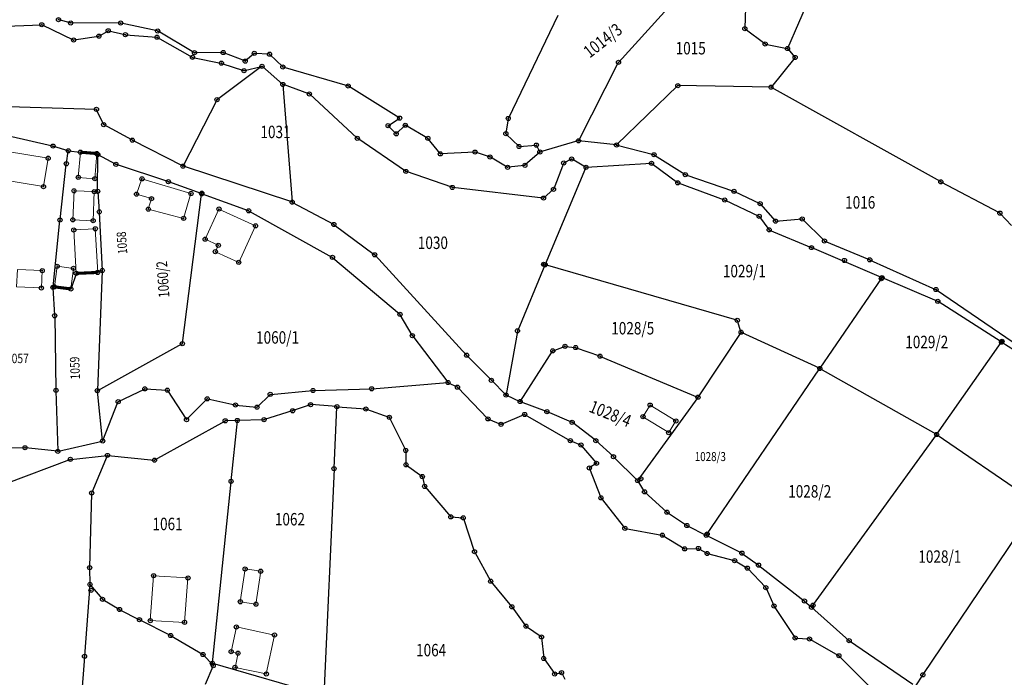
# Model space of a CAD drawing. Units: millimetres. Extents: x 7529400 to 7533157, y 4823049 to 4827451.
# Drawn here: x 7530441 to 7530679, y 4824524 to 4824683 of the extents above; entities that cross this region are included whole.
import ezdxf
from ezdxf.enums import TextEntityAlignment as Align

# ---------------------------------------------------------------- set-up
doc = ezdxf.new("R2010")
doc.units = ezdxf.units.MM
doc.header["$PDMODE"] = 32
doc.header["$PDSIZE"] = -0.1
for name, color, linetype in [('01_Parcele granice', 254, 'Continuous'), ('02_Broj parcele', 254, 'Continuous'), ('04_Katastarske_tacke', 1, 'Continuous')]:
    doc.layers.add(name, color=color, linetype=linetype)
doc.layers.add('06_Objekti_pl', color=150, linetype='Continuous', lineweight=5)
doc.styles.add('MAPSOFT18', font='MAPC104.SHX')

# ---------------------------------------------------------------- blocks, each defined once
blk = doc.blocks.new('T1')
at = {"linetype": 'Continuous'}
blk.add_point((0, 0), dxfattribs=at)
blk.add_attdef('OZN-TAC', (0, 0), '', height=5)

msp = doc.modelspace()

# ---------------------------------------------------------------- linework, layer by layer
at = {"layer": '01_Parcele granice', "linetype": 'Continuous'}
for p, q in [((7530626.64, 4824675.84), (7530636.35, 4824698.25)), ((7530616.76, 4824696.15, 992.06), (7530616.29, 4824680.65, 7.94)), ((7530585.89, 4824672.48), (7530600.37, 4824688.45)), ((7530571.16, 4824683.68), (7530559.27, 4824658.98)), ((7530417.25, 4824680.37), (7530446.58, 4824681.47)), ((7530446.81, 4824681.42), (7530454.27, 4824677.84)), ((7530453.55, 4824681.93), (7530450.85, 4824682.67)), ((7530465.59, 4824681.89), (7530453.79, 4824681.9)), ((7530474.53, 4824679.99), (7530465.83, 4824681.86)), ((7530460.58, 4824678.78), (7530462.61, 4824679.96)), ((7530462.84, 4824679.99), (7530466.76, 4824679.1)), ((7530467, 4824679.06), (7530474.39, 4824678.47)), ((7530483.41, 4824674.78), (7530474.76, 4824679.9)), ((7530616.39, 4824680.45), (7530621.09, 4824676.91)), ((7530454.5, 4824677.81), (7530460.35, 4824678.7)), ((7530474.62, 4824678.4), (7530482.94, 4824673.67)), ((7530621.31, 4824676.81), (7530626.47, 4824675.75)), ((7530490.34, 4824674.76), (7530483.64, 4824674.72)), ((7530495.65, 4824672.75), (7530490.58, 4824674.71)), ((7530497.86, 4824674.48), (7530495.87, 4824672.78)), ((7530501.52, 4824674.37), (7530498.08, 4824674.55)), ((7530504.75, 4824671.38), (7530501.73, 4824674.27)), ((7530626.67, 4824675.63), (7530628.33, 4824673.68)), ((7530483.17, 4824673.59), (7530489.91, 4824672.22)), ((7530490.15, 4824672.16), (7530495.35, 4824670.45)), ((7530576.22, 4824653.58), (7530585.75, 4824672.28)), ((7530628.33, 4824673.48), (7530622.69, 4824666.51)), ((7530499.73, 4824671.37), (7530489.06, 4824663.47)), ((7530495.59, 4824670.44), (7530499.71, 4824671.41)), ((7530499.92, 4824671.36), (7530504.76, 4824667.15)), ((7530520.48, 4824666.74), (7530504.96, 4824671.26)), ((7530504.86, 4824666.95), (7530507.09, 4824638.81)), ((7530511.13, 4824664.82), (7530504.97, 4824667.03)), ((7530522.72, 4824654.16), (7530511.34, 4824664.7)), ((7530532.9, 4824659.02), (7530520.71, 4824666.64)), ((7530600.03, 4824666.7), (7530585.43, 4824652.55)), ((7530622.49, 4824666.41), (7530600.24, 4824666.79)), ((7530663.46, 4824643.64, 997.33), (7530622.72, 4824666.35, 2.67)), ((7530488.9, 4824663.29), (7530480.82, 4824647.48)), ((7530459.76, 4824661.06), (7530431.09, 4824661.85)), ((7530461.58, 4824657.5), (7530459.93, 4824660.95)), ((7530530.33, 4824657.2), (7530532.91, 4824658.88)), ((7530559.2, 4824658.75), (7530558.67, 4824655.33)), ((7530468.45, 4824653.69), (7530461.74, 4824657.33)), ((7530532.1, 4824655.25), (7530530.32, 4824657.04)), ((7530534.3, 4824657.14), (7530532.28, 4824655.25)), ((7530539.72, 4824654.12), (7530534.5, 4824657.17)), ((7530558.74, 4824655.12), (7530561.74, 4824652.2)), ((7530438.41, 4824654.74), (7530449.27, 4824652.24)), ((7530480.65, 4824647.43), (7530468.67, 4824653.57)), ((7530534.42, 4824646.17), (7530522.91, 4824654.01)), ((7530542.77, 4824650.43), (7530539.91, 4824653.96)), ((7530576.04, 4824653.44), (7530566.97, 4824650.81)), ((7530585.22, 4824652.47), (7530576.28, 4824653.46)), ((7530449.51, 4824652.17), (7530452.97, 4824651.11)), ((7530452.63, 4824648.06), (7530453.07, 4824650.95)), ((7530453.21, 4824651.06), (7530455.89, 4824650.75)), ((7530460.11, 4824650.27), (7530460.07, 4824650.32)), ((7530551.07, 4824650.75), (7530542.97, 4824650.34)), ((7530554.69, 4824649.62), (7530551.31, 4824650.72)), ((7530561.95, 4824652.12), (7530565.89, 4824652.43)), ((7530566.76, 4824650.7), (7530563.33, 4824647.65)), ((7530566.07, 4824652.33), (7530566.79, 4824650.89)), ((7530585.46, 4824652.43), (7530594.27, 4824650.15)), ((7530460.17, 4824641.41), (7530460.2, 4824650.06)), ((7530464.46, 4824647.87), (7530460.31, 4824650.12)), ((7530558.96, 4824647.16), (7530554.92, 4824649.52)), ((7530572.54, 4824648), (7530570.19, 4824641.91)), ((7530574.39, 4824649.03), (7530572.7, 4824648.18)), ((7530577.88, 4824647.16), (7530574.61, 4824649.03)), ((7530578.11, 4824647.11), (7530593.66, 4824648.05)), ((7530593.88, 4824647.99), (7530600.01, 4824643.42)), ((7530594.5, 4824650.05), (7530601.81, 4824645.4)), ((7530451.11, 4824634.49), (7530452.6, 4824647.82)), ((7530477.11, 4824643.66), (7530464.69, 4824647.77)), ((7530506.98, 4824638.73), (7530480.88, 4824647.33)), ((7530545.61, 4824642.27), (7530534.64, 4824646.06)), ((7530563.12, 4824647.56), (7530559.19, 4824647.11)), ((7530568.17, 4824623.7), (7530577.94, 4824646.98)), ((7530485.16, 4824640.74), (7530477.35, 4824643.58)), ((7530600.23, 4824643.31), (7530611.32, 4824639.23)), ((7530602.04, 4824645.29), (7530613.55, 4824641.33)), ((7530677.7, 4824636.1, 7.76), (7530663.68, 4824643.52, 992.24)), ((7530460.18, 4824641.17), (7530460.55, 4824636.47)), ((7530567.61, 4824639.68), (7530545.85, 4824642.22)), ((7530570.05, 4824641.71), (7530567.82, 4824639.75)), ((7530613.78, 4824641.24), (7530619.87, 4824638.37)), ((7530480.61, 4824604.66), (7530485.26, 4824640.58)), ((7530485.4, 4824640.66), (7530496.47, 4824636.64)), ((7530507.21, 4824638.63), (7530517.04, 4824633.37)), ((7530611.55, 4824639.14), (7530619.65, 4824635.3)), ((7530460.57, 4824636.23), (7530461.29, 4824622.32)), ((7530496.7, 4824636.54), (7530516.7, 4824625.43)), ((7530620.06, 4824638.23), (7530623.6, 4824634.2)), ((7530449.42, 4824618.25), (7530451.09, 4824634.25)), ((7530619.83, 4824635.15), (7530622.08, 4824632.11)), ((7530623.8, 4824634.12), (7530630.01, 4824634.63)), ((7530630.22, 4824634.55), (7530635.4, 4824629.4)), ((7530680.65, 4824633.04), (7530677.9, 4824635.95)), ((7530517.25, 4824633.24), (7530526.91, 4824626.07)), ((7530622.27, 4824631.96), (7530632.25, 4824627.78)), ((7530635.61, 4824629.26), (7530646.31, 4824624.83)), ((7530649.27, 4824620.53), (7530632.49, 4824627.68)), ((7530516.91, 4824625.29), (7530533, 4824611.72)), ((7530527.09, 4824625.91), (7530549.09, 4824601.86)), ((7530646.54, 4824624.73), (7530662.3, 4824617.66)), ((7530461.29, 4824622.08), (7530460.1, 4824593.33)), ((7530461.18, 4824622.15), (7530460.31, 4824621.79)), ((7530568.07, 4824623.46), (7530561.49, 4824607.77)), ((7530614.34, 4824610.2), (7530568.24, 4824623.55)), ((7530454.96, 4824621.38), (7530453.75, 4824617.87)), ((7530634.44, 4824598.67), (7530649.32, 4824620.38)), ((7530662.71, 4824614.81, 991.44), (7530649.51, 4824620.43, 8.56)), ((7530449.81, 4824611.4), (7530449.42, 4824618.01)), ((7530449.62, 4824618.22), (7530449.53, 4824618.18)), ((7530662.51, 4824617.54), (7530684.31, 4824602.64)), ((7530678.08, 4824604.99, 6.85), (7530662.94, 4824614.69, 993.15)), ((7530449.82, 4824611.16), (7530450.11, 4824593.43)), ((7530536.03, 4824606.61), (7530533.16, 4824611.53)), ((7530615.34, 4824607.44), (7530614.5, 4824610.05)), ((7530561.42, 4824607.53), (7530558.68, 4824592.29)), ((7530536.17, 4824606.4), (7530544.61, 4824595.3)), ((7530615.31, 4824607.22), (7530605.05, 4824591.74)), ((7530634.26, 4824598.62), (7530615.49, 4824607.27)), ((7530460.2, 4824593.27), (7530480.48, 4824604.48)), ((7530570.08, 4824602.87), (7530572.78, 4824603.88)), ((7530573.02, 4824603.91), (7530575.34, 4824603.63)), ((7530575.58, 4824603.58), (7530581.24, 4824601.59)), ((7530662.62, 4824582.76), (7530678.12, 4824604.82)), ((7530682.85, 4824601.94), (7530678.3, 4824604.85)), ((7530549.26, 4824601.68), (7530555.06, 4824595.82)), ((7530562.16, 4824590.71), (7530569.89, 4824602.72)), ((7530581.48, 4824601.5), (7530604.86, 4824591.69)), ((7530607.05, 4824558.45), (7530634.3, 4824598.47)), ((7530662.44, 4824582.72), (7530634.48, 4824598.51)), ((7530555.24, 4824595.64), (7530558.57, 4824592.26)), ((7530465.24, 4824590.62), (7530471.45, 4824593.6)), ((7530471.68, 4824593.64), (7530476.86, 4824593.35)), ((7530501.92, 4824592.34), (7530511.99, 4824593.25)), ((7530512.23, 4824593.26), (7530526.16, 4824593.68)), ((7530526.4, 4824593.69), (7530544.57, 4824595.19)), ((7530544.8, 4824595.14), (7530546.85, 4824594.12)), ((7530547.05, 4824593.97), (7530554.25, 4824586.5)), ((7530450.11, 4824593.19), (7530450.57, 4824578.72)), ((7530461.38, 4824581.21), (7530460.1, 4824593.09)), ((7530477.05, 4824593.24), (7530481.55, 4824586.34)), ((7530481.71, 4824586.33), (7530486.51, 4824591.17)), ((7530486.72, 4824591.23), (7530493.3, 4824589.8)), ((7530498.7, 4824589.33), (7530501.71, 4824592.24)), ((7530558.77, 4824592.12), (7530561.98, 4824590.65)), ((7530604.91, 4824591.54), (7530590.51, 4824571.64)), ((7530461.44, 4824581.21), (7530465.08, 4824590.45)), ((7530493.54, 4824589.76), (7530498.49, 4824589.25)), ((7530511.41, 4824589.82), (7530507.32, 4824588.41)), ((7530517.76, 4824589.37), (7530511.65, 4824589.85)), ((7530517.21, 4824574.52), (7530517.87, 4824589.24)), ((7530518, 4824589.35), (7530524.75, 4824588.81)), ((7530524.99, 4824588.76), (7530530.43, 4824586.85)), ((7530568.42, 4824588.19), (7530562.21, 4824590.56)), ((7530500.17, 4824586.22), (7530494, 4824586.04)), ((7530507.08, 4824588.33), (7530500.41, 4824586.26)), ((7530530.61, 4824586.7), (7530534.43, 4824578.92)), ((7530554.46, 4824586.36), (7530557.37, 4824585.16)), ((7530557.61, 4824585.16), (7530563.05, 4824587.44)), ((7530563.28, 4824587.43), (7530574.1, 4824581.21)), ((7530574.5, 4824585.64), (7530568.66, 4824588.1)), ((7530474, 4824576.53), (7530490.84, 4824585.9)), ((7530493.76, 4824586.04), (7530491.07, 4824585.96)), ((7530492.37, 4824571.46), (7530493.87, 4824585.92)), ((7530580.24, 4824581.25), (7530574.72, 4824585.51)), ((7530632.45, 4824541.08), (7530662.48, 4824582.56)), ((7530662.65, 4824582.59), (7530686.94, 4824565.99)), ((7530442.53, 4824579.46), (7530437.46, 4824579.37)), ((7530450.45, 4824578.61), (7530442.77, 4824579.45)), ((7530450.69, 4824578.63), (7530461.27, 4824581.06)), ((7530574.33, 4824581.1), (7530576.64, 4824580.16)), ((7530576.84, 4824580.01), (7530580.42, 4824575.8)), ((7530584.5, 4824577.39), (7530580.43, 4824581.09)), ((7530453.71, 4824576.66), (7530462.43, 4824577.6)), ((7530462.5, 4824577.49), (7530458.77, 4824568.66)), ((7530462.67, 4824577.6), (7530473.77, 4824576.48)), ((7530534.49, 4824578.69), (7530534.54, 4824575.46)), ((7530590.35, 4824571.63), (7530584.68, 4824577.22)), ((7530438.13, 4824570.87), (7530453.47, 4824576.61)), ((7530517.19, 4824574.28), (7530514.73, 4824519.8)), ((7530534.64, 4824575.27), (7530538.4, 4824572.58)), ((7530578.83, 4824574.47), (7530581.53, 4824567.49)), ((7530580.4, 4824575.63), (7530578.89, 4824574.66)), ((7530538.53, 4824572.39), (7530539.03, 4824570.25)), ((7530487.84, 4824527.6), (7530492.35, 4824571.22)), ((7530539.14, 4824570.04), (7530545.28, 4824562.88)), ((7530590.51, 4824571.43), (7530592.03, 4824568.93)), ((7530458.72, 4824568.42), (7530458.23, 4824550.68)), ((7530581.65, 4824567.27), (7530587.27, 4824560.13)), ((7530592.19, 4824568.74), (7530597.41, 4824563.99)), ((7530545.48, 4824562.78), (7530548.24, 4824562.56)), ((7530548.4, 4824562.43), (7530551.03, 4824554.51)), ((7530597.6, 4824563.84), (7530602.21, 4824560.76)), ((7530659.31, 4824524.79), (7530685.89, 4824564.21)), ((7530587.47, 4824560.01), (7530596.25, 4824558.4)), ((7530602.42, 4824560.63), (7530606.87, 4824558.41)), ((7530596.48, 4824558.31), (7530601.66, 4824555.14)), ((7530607.09, 4824558.29), (7530615.47, 4824554.11)), ((7530551.13, 4824554.28), (7530554.9, 4824547.38)), ((7530601.89, 4824555.07), (7530604.98, 4824555.17)), ((7530605.21, 4824555.11), (7530607.09, 4824554.02)), ((7530607.32, 4824553.93), (7530613.7, 4824552.26)), ((7530615.68, 4824553.98), (7530619.5, 4824551.23)), ((7530613.93, 4824552.17), (7530616.77, 4824550.49)), ((7530619.7, 4824551.08), (7530630.57, 4824542.58)), ((7530458.23, 4824550.44), (7530458.31, 4824546.6)), ((7530616.97, 4824550.34), (7530621.26, 4824545.8)), ((7530458.3, 4824546.36), (7530457.02, 4824529.27)), ((7530458.39, 4824546.38), (7530461.27, 4824543.02)), ((7530555.04, 4824547.17), (7530560.02, 4824541.2)), ((7530621.4, 4824545.6), (7530623.26, 4824541.42)), ((7530461.46, 4824542.86), (7530465.34, 4824540.52)), ((7530560.17, 4824541), (7530563.41, 4824536.53)), ((7530623.38, 4824541.21), (7530628.36, 4824533.67)), ((7530630.76, 4824542.42), (7530632.29, 4824541.06)), ((7530465.56, 4824540.4), (7530470.14, 4824538.07)), ((7530641.36, 4824533), (7530632.47, 4824540.9)), ((7530470.36, 4824537.95), (7530477.69, 4824534.23)), ((7530563.58, 4824536.36), (7530567.14, 4824533.91)), ((7530477.91, 4824534.11), (7530485.49, 4824529.65)), ((7530567.25, 4824533.72), (7530567.77, 4824528.75)), ((7530628.55, 4824533.56), (7530631.77, 4824533.35)), ((7530632, 4824533.28), (7530638.87, 4824529.36)), ((7530656.82, 4824522.4), (7530641.55, 4824532.85)), ((7530485.68, 4824529.5), (7530487.98, 4824527)), ((7530639.07, 4824529.21), (7530653.02, 4824515.22)), ((7530457, 4824529.03), (7530455.13, 4824504.34)), ((7530486.15, 4824522.45), (7530488.01, 4824526.8)), ((7530488.01, 4824527.03), (7530487.88, 4824527.36)), ((7530514.6, 4824519.71), (7530487.95, 4824527.45)), ((7530567.85, 4824528.53), (7530570.35, 4824524.99)), ((7530570.54, 4824524.91), (7530571.96, 4824525.2)), ((7530572.13, 4824525.11), (7530572.86, 4824523.62)), ((7530659.17, 4824524.59), (7530657.48, 4824522.08))]:
    msp.add_line(p, q, dxfattribs=at)
at = {"layer": '01_Parcele granice', "linetype": 'Continuous', "const_width": 0.75}
for points in [[(7530459.86, 4824650.42), (7530456.13, 4824650.73)], [(7530455.12, 4824621.51), (7530460.07, 4824621.73)], [(7530453.59, 4824617.77), (7530449.86, 4824618.25)]]:
    msp.add_lwpolyline(points, dxfattribs=at)
at = {"layer": '06_Objekti_pl'}
for points in [[(7530448.24, 4824649.28), (7530447.11, 4824642.43), (7530436.78, 4824644.13), (7530437.91, 4824650.98)], [(7530459.98, 4824650.41), (7530459.49, 4824644.33), (7530455.5, 4824644.66), (7530456.01, 4824650.74)], [(7530470.86, 4824644.3), (7530482.69, 4824640.76), (7530480.92, 4824634.77), (7530472.39, 4824637), (7530473.16, 4824639.54), (7530469.55, 4824640.61)], [(7530459.37, 4824641.22), (7530459.09, 4824634.22), (7530454.19, 4824634.42), (7530454.47, 4824641.42)], [(7530489.44, 4824637.02), (7530498.26, 4824632.97), (7530494.21, 4824624.16), (7530488.57, 4824626.74), (7530489.28, 4824628.29), (7530486.1, 4824629.75)], [(7530459.6, 4824632.27), (7530460.19, 4824621.74), (7530455, 4824621.5), (7530454.41, 4824631.98)], [(7530446.59, 4824617.99), (7530440.58, 4824618.3), (7530440.8, 4824622.48), (7530446.81, 4824622.17)], [(7530449.74, 4824618.27), (7530450.39, 4824623.23), (7530454.35, 4824622.71), (7530453.71, 4824617.75)], [(7530593.44, 4824589.75), (7530599.66, 4824585.92), (7530597.93, 4824583.11), (7530591.71, 4824586.94)], [(7530481.95, 4824548.05), (7530481.14, 4824537.35), (7530472.87, 4824537.76), (7530473.67, 4824548.59)], [(7530499.5, 4824549.68), (7530498.35, 4824541.73), (7530494.59, 4824542.31), (7530495.74, 4824550.22)], [(7530502.84, 4824534.29), (7530500.85, 4824524.91), (7530493.32, 4824526.5), (7530494.04, 4824529.92), (7530492.38, 4824530.27), (7530493.64, 4824536.24)]]:
    msp.add_lwpolyline(points, close=True, dxfattribs=at)

# ---------------------------------------------------------------- block references
at = {"layer": '04_Katastarske_tacke'}
for p in [(7530446.7, 4824681.47), (7530450.73, 4824682.7), (7530453.67, 4824681.9), (7530465.71, 4824681.89), (7530460.47, 4824678.72), (7530462.72, 4824680.02), (7530466.88, 4824679.07), (7530474.51, 4824678.46), (7530474.65, 4824679.96), (7530616.29, 4824680.53), (7530454.38, 4824677.79), (7530621.19, 4824676.83), (7530483.05, 4824673.61), (7530483.52, 4824674.72), (7530490.46, 4824674.76), (7530497.96, 4824674.56), (7530501.64, 4824674.36), (7530626.59, 4824675.73), (7530628.41, 4824673.58), (7530490.03, 4824672.2), (7530495.77, 4824672.7), (7530499.83, 4824671.44), (7530504.84, 4824671.29), (7530585.81, 4824672.39), (7530495.47, 4824670.41), (7530504.85, 4824667.07), (7530520.6, 4824666.71), (7530600.12, 4824666.79), (7530622.61, 4824666.41), (7530511.25, 4824664.78), (7530488.96, 4824663.4), (7530459.88, 4824661.06), (7530461.63, 4824657.39), (7530530.23, 4824657.13), (7530533.01, 4824658.95), (7530534.39, 4824657.23), (7530559.22, 4824658.87), (7530532.19, 4824655.16), (7530558.65, 4824655.21), (7530449.39, 4824652.21), (7530468.56, 4824653.63), (7530522.81, 4824654.08), (7530539.83, 4824654.06), (7530566.01, 4824652.44), (7530576.16, 4824653.47), (7530585.34, 4824652.46), (7530453.09, 4824651.07), (7530456.01, 4824650.74), (7530459.98, 4824650.41), (7530460.2, 4824650.18), (7530542.85, 4824650.33), (7530551.19, 4824650.76), (7530561.83, 4824652.11), (7530566.85, 4824650.78), (7530594.39, 4824650.12), (7530448.24, 4824649.28), (7530452.61, 4824647.94), (7530464.57, 4824647.81), (7530480.76, 4824647.37), (7530554.81, 4824649.58), (7530563.24, 4824647.57), (7530572.59, 4824648.12), (7530574.5, 4824649.09), (7530593.78, 4824648.06), (7530534.52, 4824646.1), (7530559.07, 4824647.1), (7530577.99, 4824647.1), (7530601.92, 4824645.33), (7530455.5, 4824644.66), (7530459.49, 4824644.33), (7530470.86, 4824644.3, 1000), (7530477.23, 4824643.62), (7530600.11, 4824643.35), (7530663.57, 4824643.58, 1000), (7530447.11, 4824642.43), (7530454.47, 4824641.42), (7530459.37, 4824641.22), (7530460.17, 4824641.29), (7530469.55, 4824640.61, 1000), (7530482.69, 4824640.76, 1000), (7530485.28, 4824640.7), (7530485.3, 4824640.84), (7530545.73, 4824642.23), (7530570.14, 4824641.79), (7530613.67, 4824641.29), (7530473.16, 4824639.54, 1000), (7530507.1, 4824638.69), (7530567.73, 4824639.67), (7530611.44, 4824639.19), (7530619.98, 4824638.32), (7530460.56, 4824636.35), (7530472.39, 4824637, 1000), (7530489.44, 4824637.02), (7530496.59, 4824636.6), (7530677.81, 4824636.04), (7530451.1, 4824634.37), (7530454.19, 4824634.42), (7530459.09, 4824634.22), (7530480.92, 4824634.77, 1000), (7530517.15, 4824633.31), (7530619.76, 4824635.25), (7530623.68, 4824634.11), (7530630.13, 4824634.64), (7530454.41, 4824631.98), (7530459.6, 4824632.27), (7530498.26, 4824632.97), (7530622.15, 4824632.01), (7530486.1, 4824629.75), (7530635.49, 4824629.31), (7530488.57, 4824626.74), (7530489.28, 4824628.29), (7530527.01, 4824626), (7530632.37, 4824627.73), (7530494.21, 4824624.16), (7530516.81, 4824625.37), (7530567.76, 4824623.68), (7530640.31, 4824624.63), (7530646.43, 4824624.78), (7530446.81, 4824622.17), (7530450.39, 4824623.23), (7530454.35, 4824622.71), (7530455, 4824621.5), (7530460.19, 4824621.74), (7530461.3, 4824622.2), (7530568.12, 4824623.58), (7530649.22, 4824620.24), (7530649.39, 4824620.48), (7530446.59, 4824617.99), (7530449.41, 4824618.13), (7530449.74, 4824618.27), (7530453.71, 4824617.75), (7530662.41, 4824617.61), (7530662.83, 4824614.76, 1000), (7530449.82, 4824611.28), (7530533.1, 4824611.64), (7530614.46, 4824610.17), (7530561.44, 4824607.65), (7530615.38, 4824607.32), (7530536.09, 4824606.5), (7530678.19, 4824604.92), (7530678.32, 4824605.11), (7530480.59, 4824604.54), (7530569.96, 4824602.83), (7530572.9, 4824603.92), (7530575.46, 4824603.62), (7530549.17, 4824601.77), (7530581.36, 4824601.55), (7530634.37, 4824598.57), (7530544.69, 4824595.2), (7530555.15, 4824595.73), (7530450.11, 4824593.31), (7530460.09, 4824593.21), (7530460.11, 4824593.22), (7530471.56, 4824593.65), (7530476.98, 4824593.34), (7530512.11, 4824593.26), (7530526.28, 4824593.68), (7530546.96, 4824594.06), (7530465.13, 4824590.57), (7530486.6, 4824591.26), (7530501.8, 4824592.33), (7530558.66, 4824592.17), (7530562.09, 4824590.6), (7530604.98, 4824591.64), (7530493.42, 4824589.77), (7530498.61, 4824589.24), (7530507.2, 4824588.37), (7530511.53, 4824589.86), (7530517.88, 4824589.36), (7530524.87, 4824588.8), (7530568.54, 4824588.15), (7530593.44, 4824589.75), (7530481.62, 4824586.24), (7530490.95, 4824585.96), (7530493.88, 4824586.04), (7530500.29, 4824586.22), (7530530.55, 4824586.81), (7530554.34, 4824586.41), (7530563.17, 4824587.49), (7530591.71, 4824586.94), (7530599.66, 4824585.92), (7530557.49, 4824585.11), (7530574.62, 4824585.59), (7530461.39, 4824581.09), (7530574.21, 4824581.15), (7530580.34, 4824581.17), (7530597.93, 4824583.11), (7530662.55, 4824582.66), (7530442.65, 4824579.46), (7530450.57, 4824578.6), (7530534.49, 4824578.81), (7530576.76, 4824580.11), (7530453.59, 4824576.65), (7530462.55, 4824577.61), (7530473.89, 4824576.47), (7530584.59, 4824577.31), (7530517.2, 4824574.4), (7530534.54, 4824575.34), (7530578.79, 4824574.59), (7530580.5, 4824575.7), (7530538.5, 4824572.51), (7530590.44, 4824571.54), (7530591.2, 4824571.97), (7530492.36, 4824571.34), (7530539.06, 4824570.13), (7530458.72, 4824568.54), (7530581.57, 4824567.37), (7530592.1, 4824568.82), (7530545.36, 4824562.79), (7530548.36, 4824562.55), (7530597.5, 4824563.91), (7530587.35, 4824560.03), (7530602.31, 4824560.69), (7530596.37, 4824558.38), (7530606.98, 4824558.35), (7530607.2, 4824558.67), (7530601.77, 4824555.07), (7530605.1, 4824555.17), (7530551.07, 4824554.39), (7530607.2, 4824553.96), (7530615.58, 4824554.05), (7530458.23, 4824550.56), (7530495.74, 4824550.22), (7530613.82, 4824552.23), (7530616.88, 4824550.43), (7530619.6, 4824551.16), (7530473.67, 4824548.59, 1000), (7530481.95, 4824548.05, 1000), (7530499.5, 4824549.68), (7530458.31, 4824546.48), (7530554.96, 4824547.27), (7530621.35, 4824545.71), (7530458.56, 4824545.07), (7530461.35, 4824542.92), (7530494.59, 4824542.31), (7530498.35, 4824541.73), (7530560.1, 4824541.1), (7530623.31, 4824541.31), (7530630.67, 4824542.5), (7530632.38, 4824540.98), (7530632.74, 4824541.48), (7530465.45, 4824540.46), (7530470.25, 4824538.01), (7530472.87, 4824537.76, 1000), (7530481.14, 4824537.35, 1000), (7530493.64, 4824536.24), (7530563.48, 4824536.43), (7530477.8, 4824534.17), (7530502.84, 4824534.29), (7530567.24, 4824533.84), (7530628.43, 4824533.57), (7530631.89, 4824533.34), (7530641.45, 4824532.92), (7530457.01, 4824529.15), (7530485.6, 4824529.59), (7530492.38, 4824530.27), (7530494.04, 4824529.92), (7530567.78, 4824528.63), (7530638.98, 4824529.3), (7530487.83, 4824527.48), (7530488.06, 4824526.91), (7530493.32, 4824526.5), (7530500.85, 4824524.91), (7530570.42, 4824524.89), (7530572.08, 4824525.22), (7530659.24, 4824524.69)]:
    msp.add_blockref('T1', p, dxfattribs=at)

# ---------------------------------------------------------------- texts
at = {"layer": '02_Broj parcele', "linetype": 'Continuous', "style": 'MAPSOFT18', "width": 0.8}
for s, height, rotation, p in [('1014/3', 3, 38, (7530582.02, 4824677.67)), ('1058', 2.25, 94, (7530466.03, 4824628.87)), ('1060/2', 2.575, 94, (7530475.91, 4824620.06)), ('1059', 2.275, 92, (7530454.69, 4824598.68)), ('1028/4', 3, 338, (7530583.85, 4824587.67))]:
    msp.add_text(s, height=height, rotation=rotation, dxfattribs=at).set_placement(p, align=Align.MIDDLE_CENTER)
for s, height, p in [('1015', 3, (7530603.23, 4824675.81)), ('1031', 3, (7530503.08, 4824655.62)), ('1016', 3, (7530644.12, 4824638.63)), ('1030', 3, (7530541.04, 4824628.89)), ('1029/1', 3, (7530616.18, 4824622.06)), ('1028/5', 3, (7530589.25, 4824608.28)), ('1060/1', 3, (7530503.57, 4824606.06)), ('1029/2', 3, (7530660.17, 4824604.97)), ('1057', 2.275, (7530440.81, 4824601)), ('1028/3', 2.175, (7530607.96, 4824577.33)), ('1028/2', 3, (7530631.94, 4824568.95)), ('1061', 3, (7530477.04, 4824561.08)), ('1062', 3, (7530506.56, 4824562.22)), ('1028/1', 3, (7530663.33, 4824553.21)), ('1064', 3, (7530540.62, 4824530.66))]:
    msp.add_text(s, height=height, dxfattribs=at).set_placement(p, align=Align.MIDDLE_CENTER)

doc.saveas('drawing.dxf')
